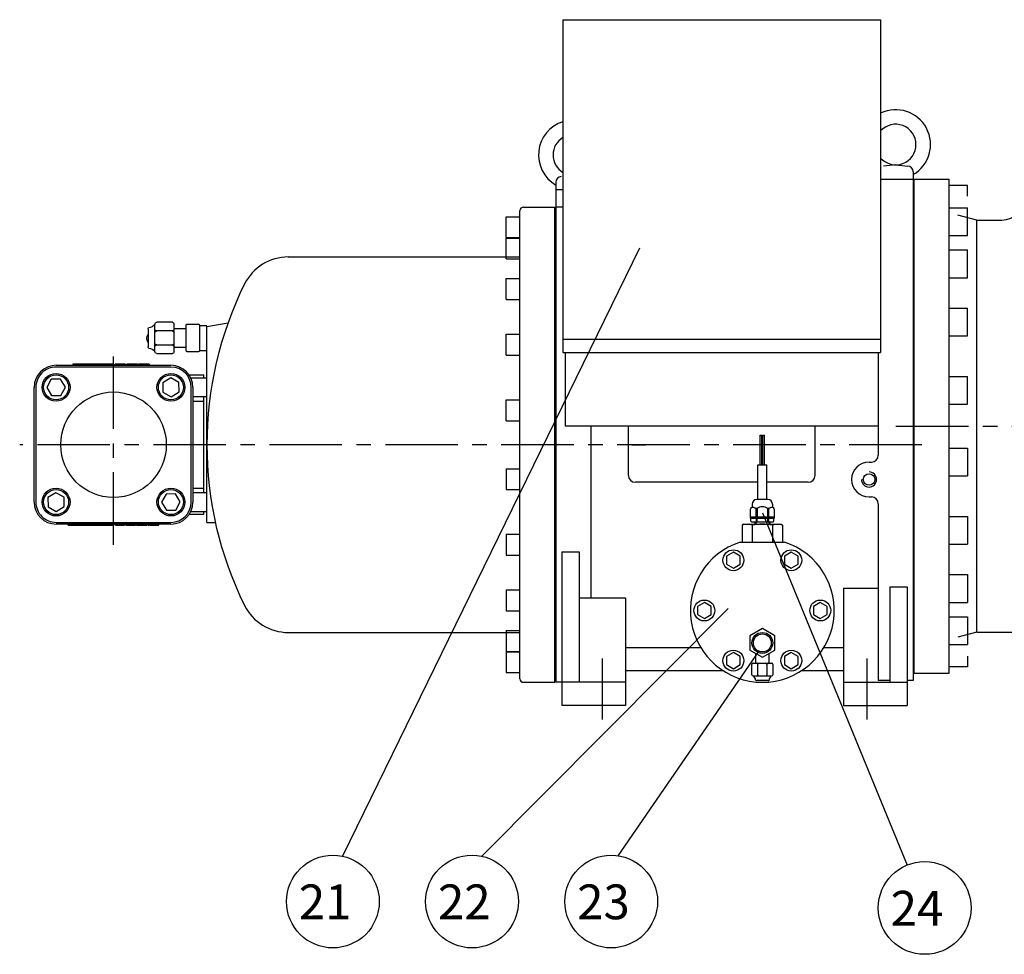
# Model space of a CAD drawing. Extents: x 55098 to 60228, y -11858 to -8076.
# Drawn here: x 58486 to 59335, y -10912 to -10105 of the extents above; entities that cross this region are included whole.
import ezdxf

# ---------------------------------------------------------------- set-up
doc = ezdxf.new("R2010")
doc.units = 0
doc.header["$LTSCALE"] = 50
doc.header["$MEASUREMENT"] = 0
doc.linetypes.add('CENTER', pattern=[2, 1.25, -0.25, 0.25, -0.25])
for name, color, linetype in [('CEN', 1, 'CENTER'), ('DIM', 2, 'CONTINUOUS'), ('HAT', 3, 'CONTINUOUS'), ('ORIN', 4, 'CONTINUOUS')]:
    doc.layers.add(name, color=color, linetype=linetype)
doc.styles.add('STSL', font='ROMANS', dxfattribs={"bigfont": 'stsl'})

# ---------------------------------------------------------------- blocks, each defined once
blk = doc.blocks.new('CON1')
at = {"layer": 'HAT'}
for p, q in [((6.486668137664765, 10.70949275106705), (0, 10.70949275106705)), ((6.486668137664765, 11.24999999999909), (6.486668137664765, -11.25000000000091)), ((16.98666813766386, 11.99999999999909), (7.236668137664765, 11.99999999999909)), ((17.73666813766386, -11.25000000000091), (17.73666813767068, 11.25004208082009)), ((28.23666813766476, -12.00002157918743), (28.23666813766476, 12.00003814840738)), ((29.73666813766476, 13.49999999999909), (43.23666813766476, 13.49999999999909)), ((44.73666813766476, -12.00000000000091), (44.73666813766476, 12.00003844778257)), ((28.23666813766476, 8.24999999999909), (17.73666813766476, 8.24999999999909)), ((29.73666813766476, 5.999999999999091), (43.23666813766476, 5.999999999999091)), ((50.73666813766476, 7.569347660111816), (50.73666813766476, -7.569347660112726)), ((17.73666813766476, -8.25000000000091), (28.23666813766476, -8.25000000000091)), ((43.23666813766476, -6.000000000000909), (29.73666813766476, -6.000000000000909)), ((6.486668137664765, -10.70949275106705), (0, -10.70949275106705)), ((7.236668137664765, -12.00000000000091), (16.98666813766386, -12.00000000000091)), ((43.23666813766476, -13.50000000000091), (29.73666813766476, -13.50000000000091))]:
    blk.add_line(p, q, dxfattribs=at)
for centre, radius, start, end in [((7.236668137664765, 11.24999999999909), 0.75, 90.00000000000004, 180), ((16.98666813766295, 11.24999999999909), 0.75, 0, 90.00000000000004), ((29.73666813766476, 11.99999999999909), 1.5, 90.00000000000004, 180), ((43.23666813766476, 11.99999999999909), 1.5, 0, 90.00000000000004), ((50.51429044039696, 15.39135991328203), 6.699420985014442, 210.4121641832455, 267.5201961784963), ((49.23666813766476, 7.569347660111816), 1.5, 0, 48.81407483428885), ((29.73666813766476, 7.499999999999091), 1.5, 180, 270), ((29.73666813766476, 4.499999999999091), 1.5, 90.00000000000004, 180), ((43.23666813766476, 7.499999999999091), 1.5, 270, 0), ((43.23666813766476, 4.499999999999091), 1.5, 0, 90.00000000000004), ((45.00668728779283, -0.3173500222001167), 6.778151310631298, 327.7105726579872, 32.28942734201279), ((29.73666813766476, -4.500000000000909), 1.5, 180, 270), ((29.73666813766476, -7.500000000000909), 1.5, 90.00000000000004, 180), ((43.23666813766476, -4.500000000000909), 1.5, 270, 0), ((43.23666813766476, -7.500000000000909), 1.5, 0, 90.00000000000004), ((49.23666813766476, -7.569347660112726), 1.5, 311.1859251657096, 0), ((7.236668137664765, -11.25000000000091), 0.75, 180, 270), ((16.98666813766295, -11.25000000000091), 0.75, 270, 0), ((29.73666813766476, -12.00000000000091), 1.5, 180, 270), ((43.23666813766476, -12.00000000000091), 1.5, 270, 0), ((50.51429044039696, -15.39135991328385), 6.699420985014442, 92.47980382150374, 149.5878358167545)]:
    blk.add_arc(centre, radius, start, end, dxfattribs=at)

msp = doc.modelspace()

# ---------------------------------------------------------------- linework, layer by layer
at = {"layer": 'CEN'}
for p, q in [((58566.85892232545, -10558.37585641876), (58566.85892232545, -10388.87347646688)), ((59241.59722880382, -10456.05256143379), (59779.93967771836, -10456.05256143379)), ((59263.76986138798, -10472.05256143379), (58485.95609867482, -10472.05256143379)), ((59013.89317376213, -10472.05256143379), (59025.60181758346, -10472.05256143379)), ((58988.35892249309, -10656.37148180465), (58988.35892249309, -10709.25688532255)), ((59216.35892249309, -10656.37148180465), (59216.35892249309, -10709.25688532255))]:
    msp.add_line(p, q, dxfattribs=at)
at = {"layer": 'DIM'}
for p, q in [((59020.50211650717, -10302.36735857951), (58764.38995609913, -10827.09559494545)), ((59126.36231343742, -10530.74022094219), (59251.16546978327, -10834.72159752989)), ((59096.79213695602, -10613.34497957869), (58884.38995609913, -10827.09559494545)), ((59123.68149964281, -10649.67601703188), (59001.72368626398, -10826.61890400638))]:
    msp.add_line(p, q, dxfattribs=at)
for centre in [(58756.02105512442, -10866.21031719265), (58876.02105512442, -10866.21031719265), (58996.02105512442, -10866.21031719265), (59266.35739741634, -10871.72437222033)]:
    msp.add_circle(centre, 40, dxfattribs=at)
at = {"layer": 'HAT'}
for p, q in [((58517.35891696103, -10403.55256417561), (58616.35892387517, -10403.55256417561)), ((58616.35892387517, -10405.05255976486), (58517.35891696103, -10405.05255976486)), ((58535.86820062288, -10402.55508789587), (58531.85892399438, -10402.55508789587)), ((58531.85892399438, -10402.55508789587), (58531.85892399438, -10403.55256417561)), ((58536.00701238998, -10402.55256214905), (58536.00701238998, -10403.55256417561)), ((58537.52865191587, -10402.55256214905), (58537.52865191587, -10403.55256417561)), ((58542.47816946395, -10402.55256214905), (58542.47816946395, -10403.55256417561)), ((58547.69932027944, -10402.55256214905), (58547.69932027944, -10403.55256417561)), ((58550.16085799821, -10402.55508789587), (58547.83813204654, -10402.55508789587)), ((58550.16085799821, -10402.55256214905), (58550.16085799821, -10403.55256417561)), ((58556.93009045013, -10402.55256214905), (58550.16085799821, -10402.55256214905)), ((58556.93009045013, -10402.55256214905), (58556.93009045013, -10403.55256417561)), ((58558.08393951543, -10402.55508789587), (58556.93009045013, -10402.55508789587)), ((58558.08393951543, -10402.55256214905), (58558.08393951543, -10403.55256417561)), ((58559.32672616132, -10402.55256214905), (58558.08393951543, -10402.55256214905)), ((58559.32672616132, -10402.55256214905), (58559.32672616132, -10403.55256417561)), ((58562.6224010814, -10402.55256214905), (58559.32672616132, -10402.55256214905)), ((58562.6224010814, -10402.55256214905), (58562.6224010814, -10403.55256417561)), ((58565.91806855091, -10402.55256214905), (58562.6224010814, -10402.55256214905)), ((58565.91806855091, -10402.55256214905), (58565.91806855091, -10403.55256417561)), ((58567.16086264738, -10402.55256214905), (58565.91806855091, -10402.55256214905)), ((58567.16086264738, -10402.55256214905), (58567.16086264738, -10403.55256417561)), ((58568.23778446802, -10402.55256214905), (58568.23778446802, -10403.55256417561)), ((58569.48057111391, -10402.55256214905), (58568.23778446802, -10402.55256214905)), ((58569.48057111391, -10402.55256214905), (58569.48057111391, -10403.55256417561)), ((58572.77624603399, -10402.55256214905), (58569.48057111391, -10402.55256214905)), ((58572.77624603399, -10402.55256214905), (58572.77624603399, -10403.55256417561)), ((58576.07192095407, -10402.55256214905), (58572.77624603399, -10402.55256214905)), ((58576.07192095407, -10402.55256214905), (58576.07192095407, -10403.55256417561)), ((58577.31470759996, -10402.55256214905), (58576.07192095407, -10402.55256214905)), ((58577.31470759996, -10402.55256214905), (58577.31470759996, -10403.55256417561)), ((58578.3916294206, -10402.55256214905), (58578.3916294206, -10403.55256417561)), ((58579.63441606649, -10402.55256214905), (58578.3916294206, -10402.55256214905)), ((58579.63441606649, -10402.55256214905), (58579.63441606649, -10403.55256417561)), ((58582.93009098657, -10402.55256214905), (58579.63441606649, -10402.55256214905)), ((58582.93009098657, -10402.55256214905), (58582.93009098657, -10403.55256417561)), ((58586.22576590665, -10402.55256214905), (58582.93009098657, -10402.55256214905)), ((58586.22576590665, -10402.55256214905), (58586.22576590665, -10403.55256417561)), ((58587.46855255254, -10402.55256214905), (58586.22576590665, -10402.55256214905)), ((58587.46855255254, -10402.55256214905), (58587.46855255254, -10403.55256417561)), ((58588.54547437318, -10402.55256214905), (58588.54547437318, -10403.55256417561)), ((58589.78826101907, -10402.55256214905), (58588.54547437318, -10402.55256214905)), ((58589.78826101907, -10402.55256214905), (58589.78826101907, -10403.55256417561)), ((58593.08393593915, -10402.55256214905), (58589.78826101907, -10402.55256214905)), ((58593.08393593915, -10402.55256214905), (58593.08393593915, -10403.55256417561)), ((58596.37961085924, -10402.55256214905), (58593.08393593915, -10402.55256214905)), ((58596.37961085924, -10402.55256214905), (58596.37961085924, -10403.55256417561)), ((58597.62239750513, -10402.55256214905), (58596.37961085924, -10402.55256214905)), ((58597.62239750513, -10402.55256214905), (58597.62239750513, -10403.55256417561)), ((58513.19492157587, -10415.62880048323), (58509.27985008844, -10422.70025828648)), ((58521.27652164586, -10415.48362964559), (58513.19492157587, -10415.62880048323)), ((58525.44305022844, -10422.40991288591), (58521.27652164586, -10415.48362964559)), ((58616.21122356542, -10414.47348737884), (58609.2849403251, -10418.64000851083)), ((58623.28268136867, -10418.38856259156), (58616.21122356542, -10414.47348737884)), ((58644.85892249309, -10412.0525627749), (58632.19400975891, -10412.0525627749)), ((58647.35892249309, -10414.55508613754), (58633.59378200062, -10414.55508613754)), ((58644.85892249309, -10414.55508613754), (58644.85892249309, -10412.0525627749)), ((58647.35892249309, -10529.55003673005), (58647.35892249309, -10414.55508613754)), ((58498.35892315992, -10521.55256116557), (58498.35892315992, -10422.55256170202)), ((58499.85891874917, -10422.55256170202), (58499.85891874917, -10521.55256116557)), ((58509.27985008844, -10422.70025828648), (58513.44636376985, -10429.62654525209)), ((58521.52796383985, -10429.48137068916), (58525.44305022844, -10422.40991288591)), ((58609.2849403251, -10418.64000851083), (58609.43011116274, -10426.72160858083)), ((58623.42785406896, -10426.47016266156), (58623.28268136867, -10418.38856259156)), ((58633.85892208703, -10521.55256116557), (58633.85892208703, -10422.55256170202)), ((58635.35892140158, -10422.55256170202), (58635.35892140158, -10521.55256116557)), ((58513.44636376985, -10429.62654525209), (58521.52796383985, -10429.48137068916)), ((58609.43011116274, -10426.72160858083), (58616.50156896599, -10430.63668751884)), ((58616.50156896599, -10430.63668751884), (58623.42785406896, -10426.47016266156)), ((58635.35892140158, -10430.55508503485), (58647.35892249309, -10430.55508503485)), ((58644.85892249309, -10434.68999707866), (58635.35892140158, -10434.68999707866)), ((58644.85892249309, -10434.68999707866), (58644.85892249309, -10430.55508503485)), ((58644.85892249309, -10509.41512578893), (58644.85892249309, -10434.68999707866)), ((58635.35892140158, -10509.41512578893), (58644.85892249309, -10509.41512578893)), ((58644.85892249309, -10513.55003783274), (58644.85892249309, -10509.41512578893)), ((58517.21626814493, -10513.46843534875), (58510.28998490461, -10517.63496020603)), ((58510.28998490461, -10517.63496020603), (58510.43516691812, -10525.71656027603)), ((58524.28773339876, -10517.38351428676), (58517.21626814493, -10513.46843534875)), ((58524.43290051111, -10525.46511435676), (58524.28773339876, -10517.38351428676)), ((58612.18987327107, -10514.62375217843), (58608.27479805835, -10521.69520998168)), ((58620.27147334107, -10514.4785776155), (58612.18987327107, -10514.62375217843)), ((58624.43799633571, -10521.40486458111), (58620.27147334107, -10514.4785776155)), ((58647.35892249309, -10513.55003783274), (58635.35892140158, -10513.55003783274)), ((58510.43516691812, -10525.71656027603), (58517.50661727079, -10529.63163548875)), ((58517.50661727079, -10529.63163548875), (58524.43290051111, -10525.46511435676)), ((58608.27479805835, -10521.69520998168), (58612.44131919034, -10528.621493222)), ((58620.52291926034, -10528.47632238436), (58624.43799633571, -10521.40486458111)), ((58612.44131919034, -10528.621493222), (58620.52291926034, -10528.47632238436)), ((58632.19400975891, -10532.05256009269), (58644.85892249309, -10532.05256009269)), ((58633.59378200062, -10529.55003673005), (58647.35892249309, -10529.55003673005)), ((58644.85892249309, -10532.05256009269), (58644.85892249309, -10529.55003673005)), ((58517.35891696103, -10539.05256310272), (58616.35892387517, -10539.05256310272)), ((58616.35892387517, -10540.55255869198), (58517.35891696103, -10540.55255869198)), ((58527.6505827535, -10541.55256071854), (58527.6505827535, -10540.55255869198)), ((58527.6505827535, -10541.55256071854), (58528.89336939939, -10541.55256071854)), ((58528.89336939939, -10541.55256071854), (58528.89336939939, -10540.55255869198)), ((58528.89336939939, -10541.55256071854), (58532.18904431947, -10541.55256071854)), ((58532.18904431947, -10541.55256071854), (58532.18904431947, -10540.55255869198)), ((58532.18904431947, -10541.55256071854), (58535.48471923955, -10541.55256071854)), ((58535.48471923955, -10541.55256071854), (58535.48471923955, -10540.55255869198)), ((58535.48471923955, -10541.55256071854), (58536.72750588544, -10541.55256071854)), ((58536.72750588544, -10541.55256071854), (58536.72750588544, -10540.55255869198)), ((58536.72750588544, -10541.55003497172), (58537.80442770608, -10541.55003497172)), ((58537.80442770608, -10541.55256071854), (58537.80442770608, -10540.55255869198)), ((58537.80442770608, -10541.55256071854), (58539.04722180255, -10541.55256071854)), ((58539.04722180255, -10541.55256071854), (58539.04722180255, -10540.55255869198)), ((58539.04722180255, -10541.55256071854), (58542.34288927205, -10541.55256071854)), ((58542.34288927205, -10541.55256071854), (58542.34288927205, -10540.55255869198)), ((58542.34288927205, -10541.55256071854), (58545.63856419214, -10541.55256071854)), ((58545.63856419214, -10541.55256071854), (58545.63856419214, -10540.55255869198)), ((58545.63856419214, -10541.55256071854), (58546.88135083803, -10541.55256071854)), ((58546.88135083803, -10541.55256071854), (58546.88135083803, -10540.55255869198)), ((58546.88135083803, -10541.55003497172), (58547.95828010925, -10541.55003497172)), ((58547.95828010925, -10541.55256071854), (58547.95828010925, -10540.55255869198)), ((58547.95828010925, -10541.55256071854), (58549.20106675514, -10541.55256071854)), ((58549.20106675514, -10541.55256071854), (58549.20106675514, -10540.55255869198)), ((58549.20106675514, -10541.55256071854), (58552.49674167522, -10541.55256071854)), ((58552.49674167522, -10541.55256071854), (58552.49674167522, -10540.55255869198)), ((58552.49674167522, -10541.55256071854), (58555.79240914472, -10541.55256071854)), ((58555.79240914472, -10541.55256071854), (58555.79240914472, -10540.55255869198)), ((58555.79240914472, -10541.55256071854), (58557.03520324119, -10541.55256071854)), ((58557.03520324119, -10541.55256071854), (58557.03520324119, -10540.55255869198)), ((58557.03520324119, -10541.55003497172), (58558.11212506183, -10541.55003497172)), ((58558.11212506183, -10541.55256071854), (58558.11212506183, -10540.55255869198)), ((58558.11212506183, -10541.55256071854), (58559.35491170772, -10541.55256071854)), ((58559.35491170772, -10541.55256071854), (58559.35491170772, -10540.55255869198)), ((58559.35491170772, -10541.55256071854), (58562.6505866278, -10541.55256071854)), ((58562.6505866278, -10541.55256071854), (58562.6505866278, -10540.55255869198)), ((58562.6505866278, -10541.55256071854), (58565.9462540973, -10541.55256071854)), ((58565.9462540973, -10541.55256071854), (58565.9462540973, -10540.55255869198)), ((58565.9462540973, -10541.55256071854), (58567.18904819377, -10541.55256071854)), ((58567.18904819377, -10541.55256071854), (58567.18904819377, -10540.55255869198)), ((58568.49673684724, -10541.55256071854), (58568.49673684724, -10540.55255869198)), ((58572.68183227666, -10541.55256071854), (58572.68183227666, -10540.55255869198)), ((58576.3428911198, -10541.55256071854), (58576.3428911198, -10540.55255869198)), ((58577.57365997919, -10541.55256071854), (58577.57365997919, -10540.55255869198)), ((58577.57365997919, -10541.55256071854), (58585.72750832923, -10541.55256071854)), ((58585.72750832923, -10541.55256071854), (58585.72750832923, -10540.55255869198)), ((58586.72751035579, -10541.55256071854), (58586.72751035579, -10540.55255869198)), ((58586.72751035579, -10541.55256071854), (58587.97029700168, -10541.55256071854)), ((58587.97029700168, -10541.55256071854), (58587.97029700168, -10540.55255869198)), ((58587.97029700168, -10541.55256071854), (58591.26596819647, -10541.55256071854)), ((58591.26596819647, -10541.55256071854), (58591.26596819647, -10540.55255869198)), ((58591.26596819647, -10541.55256071854), (58594.56164311655, -10541.55256071854)), ((58594.56164311655, -10541.55256071854), (58594.56164311655, -10540.55255869198)), ((58594.56164311655, -10541.55256071854), (58595.80442976244, -10541.55256071854)), ((58595.80442976244, -10541.55256071854), (58595.80442976244, -10540.55255869198)), ((58596.88135530837, -10541.55256071854), (58596.88135530837, -10540.55255869198)), ((58596.88135530837, -10541.55256071854), (58598.12414195426, -10541.55256071854)), ((58598.12414195426, -10541.55256071854), (58598.12414195426, -10540.55255869198)), ((58598.12414195426, -10541.55256071854), (58601.41981314906, -10541.55256071854)), ((58601.41981314906, -10541.55256071854), (58601.41981314906, -10540.55255869198)), ((58601.41981314906, -10541.55256071854), (58604.71548806914, -10541.55256071854)), ((58604.71548806914, -10541.55256071854), (58604.71548806914, -10540.55255869198)), ((58604.71548806914, -10541.55256071854), (58605.95827471503, -10541.55256071854)), ((58605.95827471503, -10541.55256071854), (58605.95827471503, -10540.55255869198)), ((59120.85892249309, -10660.55767604763), (59120.85892249309, -10652.29504094795)), ((59131.85892249309, -10652.29504094795), (59131.85892249309, -10660.55767604763)), ((59117.35892249309, -10670.55767604763), (59117.35892249309, -10661.55767604763)), ((59118.35892249309, -10660.55767604763), (59134.35892249309, -10660.55767604763)), ((59122.35892249309, -10670.55767604763), (59122.35892249309, -10661.55767604763)), ((59130.35892249309, -10661.55767604763), (59130.35892249309, -10670.55767604763)), ((59135.35892249309, -10661.55767604763), (59135.35892249309, -10670.55767604763)), ((59118.35892249309, -10671.55767604763), (59134.35892249309, -10671.55767604763)), ((59131.4051542665, -10675.55767604763), (59121.31269071969, -10675.55767604763))]:
    msp.add_line(p, q, dxfattribs=at)
msp.add_lwpolyline([(59126.35892249309, -10655.47046742849), (59137.1131445463, -10649.26151443115), (59137.1131445463, -10636.84360843646), (59126.35892249309, -10630.63465543912), (59115.60470043989, -10636.84360843646), (59115.60470043989, -10649.26151443115)], close=True, dxfattribs=at)
for centre, radius in [((58517.3614476424, -10422.55508675074), 12.00000000000003), ((58517.3614476424, -10422.55508675074), 10.80000000000006), ((58616.35639700851, -10422.55508675074), 11.99999999999998), ((58616.35639700851, -10422.55508675074), 10.79999999999982), ((58566.85892232545, -10472.05256143379), 45.5000000000001), ((58517.36144764239, -10521.55003611685), 11.99999999999998), ((58517.36144764239, -10521.55003611685), 10.79999999999997), ((58616.35639700851, -10521.55003611685), 11.99999999999994), ((58616.35639700851, -10521.55003611685), 10.79999999999997), ((59126.35892249309, -10643.05256143381), 9), ((59126.35892249309, -10643.05256143381), 7.75)]:
    msp.add_circle(centre, radius, dxfattribs=at)
for centre, radius, start, end in [((58517.35892232545, -10422.55256143379), 19.00000000000004, 90, 180), ((58517.35892232545, -10422.55256143379), 17.50000000000007, 90, 180.0000000058363), ((58616.35892232545, -10422.55256143379), 19.00000000000004, 0, 90), ((58616.35892232545, -10422.55256143379), 17.50000000000007, 0, 90), ((59218.35892249309, -10502.05256143379), 6.5, 180, 90), ((58517.35892232545, -10521.55256143379), 19.00000000000013, 180, 270), ((58517.35892232545, -10521.55256143379), 17.49999999999998, 180, 270.0000000116727), ((58616.35892232545, -10521.55256143379), 19.00000000000013, 270, 0), ((58616.35892232545, -10521.55256143379), 17.50000000000007, 270, 359.9999999889527), ((59118.35892249309, -10661.55767604763), 1, 90, 180), ((59121.35892249309, -10661.55767604763), 1, 0, 90), ((59123.35892249309, -10661.55767604763), 1, 90, 180), ((59129.35892249309, -10661.55767604763), 1, 0, 90), ((59131.35892249309, -10661.55767604763), 1, 90, 180), ((59134.35892249309, -10661.55767604763), 1, 0, 90), ((59118.35892249309, -10670.55767604763), 1, 180, 270), ((59116.09801588424, -10675.40942424945), 4.466280656676295, 2.479803821471045, 59.5878358167524), ((59121.35892249309, -10670.55767604763), 1, 270, 0), ((59123.35892249309, -10670.55767604763), 1, 180, 270), ((59129.35892249309, -10670.55767604763), 1, 270, 0), ((59131.35892249309, -10670.55767604763), 1, 180, 270), ((59136.61982910195, -10675.40942424945), 4.466280656676295, 120.4121641832476, 177.5201961785289), ((59134.35892249309, -10670.55767604763), 1, 270, 0), ((59121.31269071969, -10674.55767604763), 1, 221.185925165646, 270), ((59131.4051542665, -10674.55767604763), 1, 270, 318.814074834354)]:
    msp.add_arc(centre, radius, start, end, dxfattribs=at)
for points, knots in [([(58537.52865191587, -10402.55256214905), (58537.26602654313, -10402.55256214905), (58536.74083473864, -10402.55256214905), (58536.13730712386, -10402.55256214905), (58536.05641576869, -10402.55256214905), (58536.00701238998, -10402.55256214905)], [0, 0, 0, 0, 0.2802389335144126, 0.56041497302846, 1, 1, 1, 1]), ([(58542.47816946395, -10402.55256214905), (58541.95908359296, -10402.55256214905), (58540.92142686468, -10402.55256214905), (58539.53375068121, -10402.55256214905), (58538.37828034809, -10402.55256214905), (58537.81186483886, -10402.55256214905), (58537.52865191587, -10402.55256214905)], [0, 0, 0, 0, 0.2800996472829334, 0.5599213922722047, 0.7799566805458947, 1, 1, 1, 1]), ([(58547.69932027944, -10402.55256214905), (58547.32951223311, -10402.55256214905), (58546.58992946603, -10402.55256214905), (58545.19667516088, -10402.55256214905), (58543.80424440304, -10402.55256214905), (58542.92024576824, -10402.55256214905), (58542.47816946395, -10402.55256214905)], [0, 0, 0, 0, 0.2798233698337031, 0.559621523134588, 0.779772409279654, 1, 1, 1, 1]), ([(58568.49673684724, -10541.55256071854), (58568.56699267494, -10541.55256071854), (58568.70738943775, -10541.55256071854), (58569.7854564099, -10541.55256071854), (58571.21119004001, -10541.55256071854), (58572.19130380976, -10541.55256071854), (58572.68183227666, -10541.55256071854)], [0, 0, 0, 0, 0.2798645713696414, 0.5592714673200647, 0.7794236769957079, 1, 1, 1, 1]), ([(58572.68183227666, -10541.55256071854), (58573.19628055544, -10541.55256071854), (58574.2247537396, -10541.55256071854), (58575.3876579296, -10541.55256071854), (58576.10701283789, -10541.55256071854), (58576.26423427185, -10541.55256071854), (58576.3428911198, -10541.55256071854)], [0, 0, 0, 0, 0.2796248321456195, 0.559019542589815, 0.7793803814692352, 1, 1, 1, 1])]:
    msp.add_open_spline(points, degree=3, knots=knots, dxfattribs=at)
at = {"layer": 'ORIN'}
for p, q in [((58954.35892249309, -10105.35131924031), (58954.35892249309, -10392.57395764543)), ((58954.35892249309, -10105.35131924031), (59228.35892249309, -10105.35131924031)), ((59228.35892249309, -10105.35131924031), (59228.35892249309, -10392.57395764543)), ((59241.3589225085, -10230.55256143464), (59230.86140389877, -10231.60231329394)), ((59241.35892249309, -10230.5525614331), (59251.85644108843, -10231.60231329312)), ((59256.35892249309, -10236.57749924415), (59256.35892249309, -10243.05256143379)), ((58948.35892249309, -10245.57749924508), (58948.35892249309, -10252.0525614338)), ((59228.35892249309, -10243.05256143379), (59256.35892249309, -10243.05256143379)), ((59256.35892249309, -10243.05256143379), (59256.35892249309, -10675.5525614338)), ((59257.35892249309, -10669.05256143379), (59257.35892249309, -10243.05256143379)), ((59287.35892249309, -10669.05256143379), (59287.35892249309, -10243.05256143379)), ((58948.35892249309, -10252.0525614338), (58948.35892249309, -10677.0525614338)), ((58954.35892249309, -10252.0525614338), (58948.35892249309, -10252.0525614338)), ((59303.35892249309, -10248.49026999596), (59287.35892249309, -10248.49026999596)), ((59303.35892249309, -10257.67140374703), (59303.35892249309, -10248.49026999596)), ((58917.35892249309, -10674.05256143379), (58917.35892249309, -10270.05256143379)), ((58920.35892249309, -10267.05256143379), (58947.35892249309, -10267.0525614338)), ((58947.35892249309, -10677.05256143379), (58947.35892249309, -10267.0525614338)), ((58954.35892249309, -10267.0525614338), (58948.35892249309, -10267.0525614338)), ((59287.35892249309, -10267.6332696445), (59303.35892249309, -10267.6332696445)), ((59303.35892249309, -10291.6332696445), (59303.35892249309, -10267.6332696445)), ((58905.35892249309, -10293.39177672072), (58905.35892249309, -10275.39177672072)), ((58905.35892249309, -10275.39177672072), (58917.35892249309, -10275.39177672072)), ((59311.35892342438, -10278.25256154506), (59294.93356624273, -10274.14622224964)), ((59311.35892342438, -10633.85256107941), (59311.35892342438, -10278.25256154506)), ((58905.35892249309, -10293.39177672072), (58917.35892249309, -10293.39177672072)), ((58905.35892249309, -10293.761321838), (58917.35892249309, -10293.761321838)), ((58905.35892249309, -10311.761321838), (58905.35892249309, -10293.761321838)), ((59287.35892249309, -10291.6332696445), (59303.35892249309, -10291.6332696445)), ((59287.35892249309, -10304.04541875886), (59303.35892249309, -10304.04541875886)), ((59303.35892249309, -10328.04541875886), (59303.35892249309, -10304.04541875886)), ((58717.49119004414, -10310.05256143379), (58917.35892249309, -10310.05256143379)), ((58905.35892249309, -10311.761321838), (58917.35892249309, -10311.761321838)), ((58905.35892249309, -10328.70227300835), (58917.35892249309, -10328.70227300835)), ((58905.35892249309, -10346.70227300835), (58905.35892249309, -10328.70227300835)), ((59287.35892249309, -10328.04541875886), (59303.35892249309, -10328.04541875886)), ((58905.35892249309, -10346.70227300835), (58917.35892249309, -10346.70227300835)), ((59287.35892249309, -10354.16244248537), (59303.35892249309, -10354.16244248537)), ((59303.35892249309, -10378.16244248537), (59303.35892249309, -10354.16244248537)), ((58647.35892249309, -10370.05256143379), (58665.637781835, -10366.82950535524)), ((58647.35892249309, -10539.05256143379), (58647.35892249309, -10370.05256143379)), ((58905.35892249309, -10394.79436648328), (58905.35892249309, -10376.79436648328)), ((58905.35892249309, -10376.79436648328), (58917.35892249309, -10376.79436648328)), ((58954.35892249309, -10381.04474373282), (59228.35892249309, -10381.04474373282)), ((59287.35892249309, -10378.16244248537), (59303.35892249309, -10378.16244248537)), ((58905.35892249309, -10394.79436648328), (58917.35892249309, -10394.79436648328)), ((58954.35892249309, -10392.57395764543), (59228.35892249309, -10392.57395764543)), ((58956.35892249309, -10392.57395764543), (58956.35892249309, -10455.79381260599)), ((59226.35892249309, -10392.57395764543), (59226.35892249309, -10481.05256143379)), ((59287.35892249309, -10413.07853735583), (59303.35892249309, -10413.07853735583)), ((59303.35892249309, -10437.07853735583), (59303.35892249309, -10413.07853735583)), ((58905.35892249309, -10433.33001307615), (58917.35892249309, -10433.33001307615)), ((58905.35892249309, -10451.33001307615), (58905.35892249309, -10433.33001307615)), ((59287.35892249309, -10437.07853735583), (59303.35892249309, -10437.07853735583)), ((58905.35892249309, -10451.33001307615), (58917.35892249309, -10451.33001307615)), ((58956.35892249309, -10455.79381260599), (59226.35892249309, -10455.79381260599)), ((58978.35892249309, -10455.79381260599), (58978.35892249309, -10604.26937033157)), ((59010.85892249309, -10498.49699932163), (59010.85892249309, -10455.79381260599)), ((59171.85892249309, -10498.49699932163), (59171.85892249309, -10455.79381260599)), ((59124.52147538048, -10489.35256028858), (59124.52147538048, -10463.8525614338)), ((59124.52147538048, -10463.8525614338), (59126.02147538048, -10463.8525614338)), ((59126.02147538048, -10489.35256028858), (59126.02147538048, -10463.8525614338)), ((59126.71946842995, -10489.35256028858), (59126.71946842995, -10463.8525614338)), ((59126.71946842995, -10463.8525614338), (59128.21946842995, -10463.8525614338)), ((59128.21946842995, -10489.35256028858), (59128.21946842995, -10463.8525614338)), ((59287.35892249309, -10475.02658551176), (59303.35892249309, -10475.02658551176)), ((59303.35892249309, -10475.02658551176), (59303.35892249309, -10499.02658551176)), ((58948.35892249309, -10481.07814516547), (58948.35892249309, -10677.0525614338)), ((58905.35892249309, -10492.77510979144), (58905.35892249309, -10510.77510979144)), ((58905.35892249309, -10492.77510979144), (58917.35892249309, -10492.77510979144)), ((59122.35892249309, -10489.35256028858), (59130.35892249309, -10489.35256028858)), ((59122.35892249309, -10518.8525614338), (59122.35892249309, -10489.35256028858)), ((59130.35892249309, -10518.8525614338), (59130.35892249309, -10489.35256028858)), ((59218.35892249309, -10487.05256143379), (59220.35892249309, -10487.05256143379)), ((59287.35892249309, -10499.02658551176), (59303.35892249309, -10499.02658551176)), ((58905.35892249309, -10510.77510979144), (58917.35892249309, -10510.77510979144)), ((59122.35892249309, -10504.49699932163), (59016.85892249309, -10504.49699932163)), ((59165.85892249309, -10504.49699932163), (59130.35892249309, -10504.49699932163)), ((59218.35892249309, -10517.05256143379), (59220.35892249309, -10517.05256143379)), ((59226.35892249309, -10523.05256143379), (59226.35892249309, -10675.5525614338)), ((59287.35892249309, -10533.94268038223), (59303.35892249309, -10533.94268038223)), ((59303.35892249309, -10533.94268038223), (59303.35892249309, -10557.94268038223)), ((58647.35892249309, -10539.05256143379), (58654.63773845759, -10539.05256143379)), ((59110.0384144174, -10540.55256028858), (59109.0384144174, -10541.55256028858)), ((59109.0384144174, -10541.55256028858), (59109.0384144174, -10556.05256028858)), ((59110.0384144174, -10540.55256028858), (59142.67943056878, -10540.55256028858)), ((59117.69866845525, -10541.55256028858), (59117.69866845525, -10556.05256028858)), ((59119.8889224931, -10538.55256028858), (59119.8889224931, -10540.55256028858)), ((59119.8889224931, -10538.55256028858), (59119.8889224931, -10540.55256028858)), ((59120.65892249309, -10538.55256028858), (59120.65892249309, -10540.55256028858)), ((59120.65892249309, -10538.55256028858), (59120.65892249309, -10540.55256028858)), ((59132.0589224931, -10538.55256028858), (59132.0589224931, -10540.55256028858)), ((59132.0589224931, -10538.55256028858), (59132.0589224931, -10540.55256028858)), ((59132.82892249309, -10538.55256028858), (59132.82892249309, -10540.55256028858)), ((59132.82892249309, -10538.55256028858), (59132.82892249309, -10540.55256028858)), ((59135.01917653094, -10541.55256028858), (59135.01917653094, -10556.05256028858)), ((59142.67943056878, -10540.55256028858), (59143.67943056878, -10541.55256028858)), ((59143.67943056878, -10541.55256028858), (59143.67943056878, -10556.05256028859)), ((58905.35892249309, -10549.31075638431), (58917.35892249309, -10549.31075638431)), ((58905.35892249309, -10549.31075638431), (58905.35892249309, -10567.31075638431)), ((59107.30636360983, -10556.05256143381), (59145.41148137635, -10556.05256143381)), ((59287.35892249309, -10557.94268038223), (59303.35892249309, -10557.94268038223)), ((58905.35892249309, -10567.31075638431), (58917.35892249309, -10567.31075638431)), ((58953.35892249309, -10564.56162672831), (58968.35892249309, -10564.56162672831)), ((58953.35892249309, -10564.56162672831), (58953.35892249309, -10697.0525614338)), ((58968.35892249309, -10564.56162672831), (58968.35892249309, -10677.0525614338)), ((59287.35892249309, -10584.05970410873), (59303.35892249309, -10584.05970410873)), ((59303.35892249309, -10584.05970410873), (59303.35892249309, -10608.05970410873)), ((59196.35892249309, -10595.79624814144), (59226.35892249309, -10595.79624814145)), ((59196.35892249309, -10595.79624814145), (59196.35892249309, -10697.0525614338)), ((59236.35892249309, -10594.79529051779), (59251.35892249309, -10594.79529051779)), ((59236.35892249309, -10594.79529051779), (59236.35892249309, -10677.0525614338)), ((59251.35892249309, -10594.79529051779), (59251.35892249309, -10697.0525614338)), ((58905.35892249309, -10597.40284985924), (58905.35892249309, -10615.40284985924)), ((58905.35892249309, -10597.40284985924), (58917.35892249309, -10597.40284985924)), ((58968.35892249309, -10604.26937033157), (59008.35892249309, -10604.26937033157)), ((59008.35892249309, -10604.26937033157), (59008.35892249309, -10697.0525614338)), ((59287.35892249309, -10608.05970410873), (59303.35892249309, -10608.05970410873)), ((58905.35892249309, -10615.40284985924), (58917.35892249309, -10615.40284985924)), ((59287.35892249309, -10620.47185322309), (59303.35892249309, -10620.47185322309)), ((59303.35892249309, -10620.47185322309), (59303.35892249309, -10644.47185322309)), ((58717.49119004414, -10634.05256143379), (58917.35892249309, -10634.05256143379)), ((58905.35892249309, -10632.34380102958), (58917.35892249309, -10632.34380102958)), ((58905.35892249309, -10632.34380102958), (58905.35892249309, -10650.34380102958)), ((59311.35892342438, -10633.85256107941), (59294.93356624273, -10637.95890037482)), ((59008.35892249309, -10647.0525614338), (59073.25525030369, -10647.0525614338)), ((59179.4625946825, -10647.0525614338), (59196.35892249309, -10647.0525614338)), ((59287.35892249309, -10644.47185322309), (59303.35892249309, -10644.47185322309)), ((58905.35892249309, -10650.34380102958), (58917.35892249309, -10650.34380102958)), ((58905.35892249309, -10650.71334614687), (58917.35892249309, -10650.71334614687)), ((58905.35892249309, -10650.71334614687), (58905.35892249309, -10668.71334614687)), ((59303.35892249309, -10654.43371912056), (59303.35892249309, -10663.61485287163)), ((59303.35892249309, -10663.61485287163), (59287.35892249309, -10663.61485287163)), ((58905.35892249309, -10668.71334614687), (58917.35892249309, -10668.71334614687)), ((59092.59503646081, -10667.0525614338), (59008.35892249309, -10667.0525614338)), ((59196.35892249309, -10667.0525614338), (59160.12280852537, -10667.0525614338)), ((58920.35892249309, -10677.05256143379), (58947.35892249309, -10677.05256143379)), ((59008.35892249309, -10677.05256143379), (58948.35892249309, -10677.0525614338)), ((59196.35892249309, -10677.0525614338), (59251.35892249309, -10677.0525614338)), ((59236.35892249309, -10675.5525614338), (59226.35892249309, -10675.5525614338)), ((59256.35892249309, -10675.5525614338), (59251.35892249309, -10675.5525614338)), ((59008.35892249309, -10697.0525614338), (58953.35892249309, -10697.0525614338)), ((59196.35892249309, -10697.0525614338), (59251.35892249309, -10697.0525614338))]:
    msp.add_line(p, q, dxfattribs=at)
at = {"layer": 'ORIN', "color": 4}
for p, q in [((59257.35892249309, -10243.05256143379), (59287.35892249309, -10243.05256143379)), ((59311.35892342438, -10278.25256154506), (59332.85892249309, -10278.25256131224)), ((59311.35892249309, -10633.85256131223), (59587.35892249309, -10633.85256131223)), ((59257.35892249309, -10669.05256143379), (59287.35892249309, -10669.05256143379))]:
    msp.add_line(p, q, dxfattribs=at)
at = {"layer": 'ORIN', "lineweight": 25}
for p, q in [((59131.20892249309, -10519.35256028858), (59121.50892249309, -10519.35256028858)), ((59130.10892249309, -10519.35256028858), (59122.60892249309, -10519.35256028858)), ((59117.50892249309, -10523.35256028858), (59117.50892249309, -10526.01639097999)), ((59121.83684125212, -10527.05256028858), (59120.63100373407, -10527.05256028858)), ((59121.83684125212, -10527.05256028858), (59121.83684125212, -10534.55256028858)), ((59130.88100373407, -10527.05256028858), (59130.88100373407, -10534.55256028858)), ((59132.08684125212, -10527.05256028858), (59130.88100373407, -10527.05256028858)), ((59135.20892249309, -10523.35256028858), (59135.20892249309, -10526.01639097999)), ((59136.60892249309, -10534.55256028858), (59116.10892249309, -10534.55256028858)), ((59120.95144520498, -10535.55256028858), (59120.95144520498, -10538.55256028858)), ((59121.95144520498, -10538.55256028858), (59121.95144520498, -10535.55256028858)), ((59130.76639978121, -10535.55256028858), (59130.76639978121, -10538.55256028858)), ((59131.76639978121, -10535.55256028858), (59131.76639978121, -10538.55256028858))]:
    msp.add_line(p, q, dxfattribs=at)
at = {"layer": 'ORIN', "linetype": 'Continuous', "lineweight": 25}
for p, q in [((59116.54396791687, -10538.05256028858), (59116.54396791687, -10536.05256028858)), ((59117.04396791687, -10535.55256028858), (59135.67387706931, -10535.55256028858)), ((59136.17387706931, -10538.05256028858), (59136.17387706931, -10536.05256028858)), ((59117.04396791687, -10538.55256028859), (59135.67387706931, -10538.55256028858))]:
    msp.add_line(p, q, dxfattribs=at)
at = {"layer": 'ORIN', "lineweight": 25}
msp.add_lwpolyline([(59132.08684125212, -10534.55256028858), (59132.0868412521, -10527.05256028859, -0.06836975059970792), (59133.89032600186, -10526.05782380826, -0.5264436331585257), (59136.60892249309, -10527.92426938282), (59136.60892249309, -10535.55256028858), (59116.10892249309, -10535.55256028858), (59116.10892249309, -10527.92426938282, -0.5264436331585257), (59118.82751898432, -10526.05782380826, -0.06836975059970796), (59120.63100373408, -10527.05256028859), (59120.63100373407, -10534.55256028858)], format="xyb", dxfattribs=at)
at = {"layer": 'ORIN'}
for points in [[(59107.35892249309, -10568.28718962945), (59101.35892249309, -10564.82308801431), (59095.35892249309, -10568.28718962945), (59095.35892249309, -10575.21539285972), (59101.35892249309, -10578.67949447486), (59107.35892249309, -10575.21539285972)], [(59107.35892249309, -10568.28718962945), (59101.35892249309, -10564.82308801431), (59095.35892249309, -10568.28718962945), (59095.35892249309, -10575.21539285972), (59101.35892249309, -10578.67949447486), (59107.35892249309, -10575.21539285972)], [(59157.35892249309, -10575.21539285972), (59157.35892249309, -10568.28718962945), (59151.35892249309, -10564.82308801431), (59145.35892249309, -10568.28718962945), (59145.35892249309, -10575.21539285972), (59151.35892249309, -10578.67949447486)], [(59157.35892249309, -10575.21539285972), (59157.35892249309, -10568.28718962945), (59151.35892249309, -10564.82308801431), (59145.35892249309, -10568.28718962945), (59145.35892249309, -10575.21539285972), (59151.35892249309, -10578.67949447486)], [(59076.35892249309, -10608.12435820353), (59070.35892249309, -10611.58845981867), (59070.35892249309, -10618.51666304894), (59076.35892249309, -10621.98076466408), (59082.35892249309, -10618.51666304894), (59082.35892249309, -10611.58845981867)], [(59076.35892249309, -10608.12435820353), (59070.35892249309, -10611.58845981867), (59070.35892249309, -10618.51666304894), (59076.35892249309, -10621.98076466408), (59082.35892249309, -10618.51666304894), (59082.35892249309, -10611.58845981867)], [(59176.35892249309, -10621.98076466408), (59182.35892249309, -10618.51666304894), (59182.35892249309, -10611.58845981867), (59176.35892249309, -10608.12435820353), (59170.35892249309, -10611.58845981867), (59170.35892249309, -10618.51666304894)], [(59176.35892249309, -10621.98076466408), (59182.35892249309, -10618.51666304894), (59182.35892249309, -10611.58845981867), (59176.35892249309, -10608.12435820353), (59170.35892249309, -10611.58845981867), (59170.35892249309, -10618.51666304894)], [(59095.35892249309, -10654.88973000789), (59095.35892249309, -10661.81793323817), (59101.35892249309, -10665.2820348533), (59107.35892249309, -10661.81793323817), (59107.35892249309, -10654.88973000789), (59101.35892249309, -10651.42562839275)], [(59095.35892249309, -10654.88973000789), (59095.35892249309, -10661.81793323817), (59101.35892249309, -10665.2820348533), (59107.35892249309, -10661.81793323817), (59107.35892249309, -10654.88973000789), (59101.35892249309, -10651.42562839275)], [(59145.35892249309, -10661.81793323817), (59151.35892249309, -10665.2820348533), (59157.35892249309, -10661.81793323817), (59157.35892249309, -10654.88973000789), (59151.35892249309, -10651.42562839275), (59145.35892249309, -10654.88973000789)], [(59145.35892249309, -10661.81793323817), (59151.35892249309, -10665.2820348533), (59157.35892249309, -10661.81793323817), (59157.35892249309, -10654.88973000789), (59151.35892249309, -10651.42562839275), (59145.35892249309, -10654.88973000789)]]:
    msp.add_lwpolyline(points, close=True, dxfattribs=at)
for centre, radius in [((59218.35892249309, -10502.05256143379), 5), ((59101.35892249309, -10571.75129124458), 9), ((59101.35892249309, -10571.75129124458), 9), ((59151.35892249309, -10571.75129124458), 9), ((59151.35892249309, -10571.75129124458), 9), ((59076.35892249309, -10615.05256143381), 9), ((59076.35892249309, -10615.05256143381), 9), ((59176.35892249309, -10615.05256143381), 9), ((59176.35892249309, -10615.05256143381), 9), ((59101.35892249309, -10658.35383162303), 9), ((59101.35892249309, -10658.35383162303), 9), ((59151.35892249309, -10658.35383162303), 9), ((59151.35892249309, -10658.35383162303), 9)]:
    msp.add_circle(centre, radius, dxfattribs=at)
for centre, radius, start, end in [((59241.35892249309, -10213.05256143379), 30, 300.0000000000026, 115.6792886195152), ((58963.35892249309, -10222.0525614338), 30, 107.4576031238973, 239.9999999999974), ((59241.35892249309, -10213.05256143379), 17.5, 222.0246275790512, 137.9753724209488), ((58963.35892249309, -10222.0525614338), 17.5, 120.949723079327, 239.050276920673), ((59251.35892249309, -10236.57749924415), 5, 0, 84.28940686032936), ((58953.35892249309, -10245.57749924508), 5, 95.71059312877769, 180), ((59332.85892249309, -10258.25256131224), 20, 270, 0), ((58920.35892249309, -10270.05256143379), 3, 90, 180), ((58717.49119004414, -10352.05256143379), 42, 90, 153.6122000386846), ((58959.35892249309, -10472.05256143379), 312, 153.6122000386846, 206.3877999613153), ((59220.35892249309, -10481.05256143379), 6, 270, 0), ((59218.35892249309, -10502.05256143379), 15, 90, 270), ((59016.85892249309, -10498.49699932163), 6, 180, 270), ((59165.85892249309, -10498.49699932163), 6, 270, 0), ((59220.35892249309, -10523.05256143379), 6, 0, 90), ((59113.36854143632, -10550.42756028858), 9.874999999997106, 63.99217611424458, 116.0078238857554), ((59126.35892249309, -10578.55256028859), 38.00000000000046, 76.82644889279746, 103.1735511072025), ((59139.34930354986, -10550.42756028859), 9.875000000002709, 63.99217611424458, 116.0078238857554), ((59126.35892249309, -10615.05256143381), 62, 107.8965511292087, 72.1034488707913), ((58717.49119004414, -10592.05256143379), 42, 206.3877999613153, 270), ((58920.35892249309, -10674.05256143379), 3, 180, 270)]:
    msp.add_arc(centre, radius, start, end, dxfattribs=at)
at = {"layer": 'ORIN', "lineweight": 25}
for centre, radius, start, end in [((59121.50892249309, -10523.35256028858), 4, 90, 180), ((59131.20892249309, -10523.35256028858), 4, 0, 90), ((59126.35892249309, -10533.11896653858), 7.566406249999666, 53.29804879532077, 126.7019512046792)]:
    msp.add_arc(centre, radius, start, end, dxfattribs=at)
at = {"layer": 'ORIN', "linetype": 'Continuous', "lineweight": 25}
for centre, start, end in [((59117.04396791687, -10536.05256028858), 90, 180), ((59135.67387706931, -10536.05256028858), 0, 90), ((59117.04396791687, -10538.05256028858), 180, 270), ((59135.67387706931, -10538.05256028858), 270, 0)]:
    msp.add_arc(centre, 0.5, start, end, dxfattribs=at)

# ---------------------------------------------------------------- block references
at = {"layer": 'ORIN', "xscale": -1}
msp.add_blockref('CON1', (58647.35892249309, -10379.92500355428), dxfattribs=at)

# ---------------------------------------------------------------- texts
at = {"layer": 'DIM', "style": 'STSL'}
for s, p in [('21', (58726.65924399924, -10881.4603782896)), ('22', (58846.65924399924, -10881.4603782896)), ('23', (58966.65924399924, -10881.4603782896)), ('24', (59236.99558629116, -10886.97443331728))]:
    msp.add_text(s, height=30, dxfattribs=at).set_placement(p)

doc.saveas('drawing.dxf')
